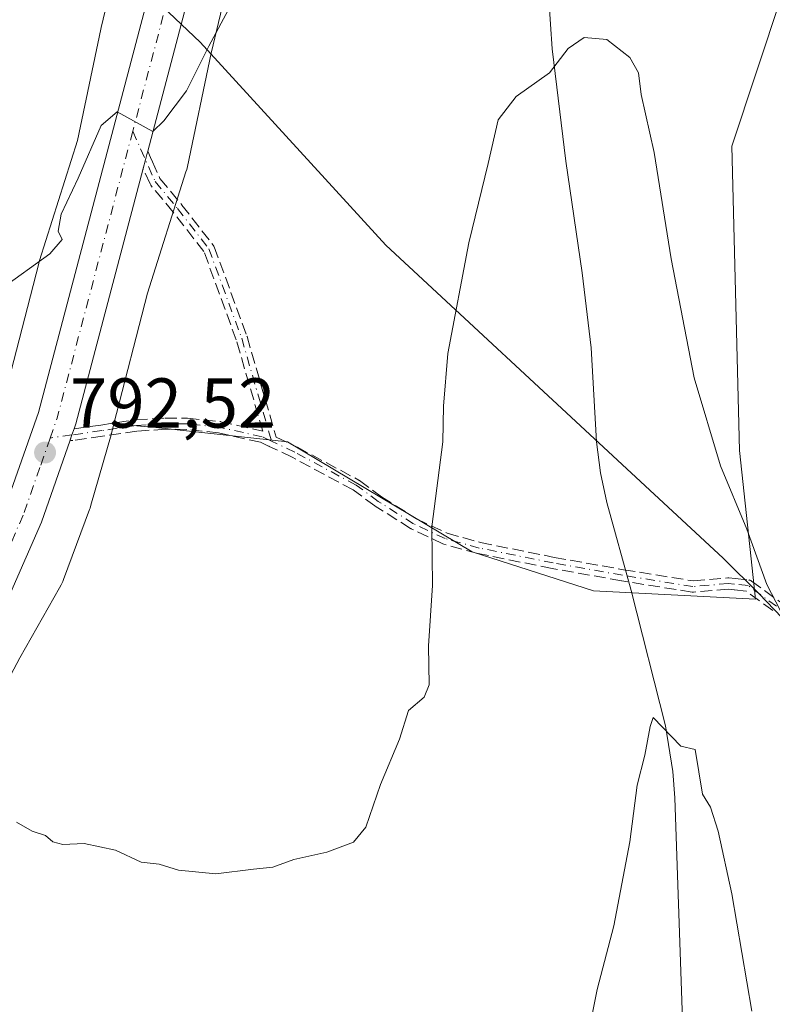
# Model space of a CAD drawing. Units: metres. Extents: x 580106 to 583555, y 4733518 to 4735877.
# Drawn here: x 580880 to 580987, y 4734685 to 4734825 of the extents above; entities that cross this region are included whole.
import ezdxf

# ---------------------------------------------------------------- set-up
doc = ezdxf.new("R2010")
doc.units = ezdxf.units.M
doc.header["$MEASUREMENT"] = 0
doc.linetypes.add('DGN Style 3', pattern=[2.307223458686699, 1.648016756204785, -0.6592067024819142])
doc.linetypes.add('DGN Style 4', pattern=[2.6384748266838614, 1.318413404963828, -0.6592067024819142, 0.001648016756204785, -0.6592067024819142])
for name, color, linetype, lineweight in [('Arbolado forestal CxS', 92, 'Continuous', 0), ('Camino eje', 30, 'DGN Style 4', 13), ('Carretera de calzada única Cxs', 7, 'Continuous', 13), ('Carretera de calzada única eje', 7, 'DGN Style 4', 0), ('Corriente natural lineal', 142, 'Continuous', 13), ('Curva de nivel normal', 30, 'Continuous', 0), ('Entidad de ámbito territorial', 7, 'Continuous', 0), ('Entidad de ámbito territorial CxS', 92, 'Continuous', 0), ('Núcleo urbano CxS', 7, 'Continuous', 0), ('Pastizal CxS', 92, 'Continuous', 0), ('Prado CxS', 92, 'Continuous', 0), ('Punto de cota en terreno', 7, 'Continuous', 0), ('Rótulo de punto de cota en terreno', 7, 'Continuous', 0), ('Senda', 7, 'DGN Style 3', 0)]:
    doc.layers.add(name, color=color, linetype=linetype, lineweight=lineweight)
doc.styles.add('Style-Arial', font='txt')

# ---------------------------------------------------------------- blocks, each defined once
blk = doc.blocks.new('*U5')
at = {"layer": 'Arbolado forestal CxS', "color": 92, "linetype": 'Continuous', "lineweight": 0}
blk.add_polyline3d([(580874.3258999996, 4734724.0239, 791.1823000000004), (580879.8916999997, 4734734.506300001, 791.804999999993), (580885.5469000004, 4734744.424500001, 792.6337000000058), (580885.7723000003, 4734744.8487, 792.6739999999991), (580885.9883000003, 4734745.3257, 792.7163), (580886.0935000004, 4734745.592900001, 792.738599999997), (580889.7966999998, 4734755.526900001, 793.295299999998), (580889.8759000005, 4734755.749500001, 793.3138000000035), (580889.9971000003, 4734756.138499999, 793.3448000000063), (580892.8383, 4734766.157500001, 793.4192000000039), (580892.8690999999, 4734766.269300001, 793.4213000000018), (580892.8869000003, 4734766.337300001, 793.4226000000053), (580893.2407000001, 4734767.7051, 793.459600000002), (580899.1826999999, 4734767.1599, 793.3666999999988), (580917.8913000004, 4734765.147299999, 792.2114000000003), (580944.0969000002, 4734749.554099999, 789.8285999999936), (580961.3026999999, 4734744.0239, 787.811400000006), (580984.3086999999, 4734742.818700001, 789.5328000000009), (580982.0438999999, 4734763.9265, 791.099000000002), (580980.9417000003, 4734807.087300001, 792.860400000005), (580995.0855, 4734849.7751, 796.6511000000029)], dxfattribs=at)
blk = doc.blocks.new('*U15')
at = {"layer": 'Arbolado forestal CxS', "color": 92, "linetype": 'Continuous', "lineweight": 0}
blk.add_polyline3d([(580896.2895000001, 4734844.049100001, 797.3975999999967), (580891.4441000001, 4734823.9331, 796.8669999999984), (580891.3898999998, 4734823.691299999, 796.8561999999947), (580888.1009999998, 4734807.9025, 796.1781999999948), (580882.7143000001, 4734790.863500001, 795.482600000003), (580882.6149000004, 4734790.522700001, 795.4676999999938), (580882.5969000002, 4734790.454700001, 795.4645000000019), (580877.4199000001, 4734770.4329, 794.3873000000021), (580874.6920999996, 4734760.8137, 793.8010000000068), (580871.3273, 4734751.787900001, 793.1532000000007), (580865.9330000002, 4734742.327099999, 792.335500000001), (580865.8164999997, 4734742.115900001, 792.3178999999947), (580860.6747000003, 4734732.431500001, 791.5371000000015), (580851.8651999999, 4734722.835899999, 790.7526999999974), (580840.7944999998, 4734710.8577, 789.4045000000042), (580830.9758000001, 4734702.8509, 788.7299999999959), (580819.6369000003, 4734693.656099999, 787.8304000000062), (580819.4067000002, 4734693.462099999, 787.8059999999969), (580810.9014999997, 4734686.0175, 787.161500000002), (580799.4527000003, 4734676.6029, 786.0166999999929)], dxfattribs=at)
blk = doc.blocks.new('5PATER')
at = {"layer": 'Prado CxS', "linetype": 'Continuous', "lineweight": 0}
h = blk.add_hatch(color=51, dxfattribs=at)
edge = h.paths.add_edge_path()
edge.add_ellipse((0, 0), major_axis=(-0.1095731443231308, -0.1110710700762829), ratio=0.9994222409660322, start_angle=0, end_angle=360)

msp = doc.modelspace()

# ---------------------------------------------------------------- linework, layer by layer
at = {"layer": 'Arbolado forestal CxS', "color": 92, "linetype": 'Continuous', "lineweight": 0}
for points in [[(580893.2407000001, 4734767.7051, 793.459600000002), (580899.1826999999, 4734767.1599, 793.3666999999988), (580917.8913000004, 4734765.147299999, 792.2114000000003), (580944.0969000002, 4734749.554099999, 789.8285999999936), (580961.3026999999, 4734744.0239, 787.811400000006), (580984.3086999999, 4734742.818700001, 789.5328000000009), (580982.0438999999, 4734763.9265, 791.099000000002), (580980.9417000003, 4734807.087300001, 792.860400000005), (580995.0855, 4734849.7751, 796.6511000000029), (581016.3095000006, 4734883.6503, 800.6926999999997), (581051.3114999998, 4734935.449899999, 805.4775999999983), (581077.5614999998, 4734974.4575, 807.8696000000054), (581103.2024999997, 4735010.919700001, 810.563599999994)], [(580896.2895000001, 4734844.049100001, 797.3975999999967), (580891.4441000001, 4734823.9331, 796.8669999999984), (580891.3898999998, 4734823.691299999, 796.8561999999947), (580888.1009999998, 4734807.9025, 796.1781999999948), (580882.7143000001, 4734790.863500001, 795.482600000003), (580882.6149000004, 4734790.522700001, 795.4676999999938), (580882.5969000002, 4734790.454700001, 795.4645000000019), (580877.4199000001, 4734770.4329, 794.3873000000021), (580874.6920999996, 4734760.8137, 793.8010000000068), (580871.3273, 4734751.787900001, 793.1532000000007), (580865.9330000002, 4734742.327099999, 792.335500000001), (580865.8164999997, 4734742.115900001, 792.3178999999947), (580860.6747000003, 4734732.431500001, 791.5371000000015), (580851.8651999999, 4734722.835899999, 790.7526999999974), (580840.7944999998, 4734710.8577, 789.4045000000042), (580830.9758000001, 4734702.8509, 788.7299999999959), (580819.6369000003, 4734693.656099999, 787.8304000000062), (580819.4067000002, 4734693.462099999, 787.8059999999969), (580810.9014999997, 4734686.0175, 787.161500000002), (580799.4527000003, 4734676.6029, 786.0166999999929)], [(580893.2407000001, 4734767.7051, 793.459600000002), (580892.8869000003, 4734766.337300001, 793.4226000000053), (580892.8690999999, 4734766.269300001, 793.4213000000018), (580892.8383, 4734766.157500001, 793.4192000000039), (580889.9971000003, 4734756.138499999, 793.3448000000063), (580889.8759000005, 4734755.749500001, 793.3138000000035), (580889.7966999998, 4734755.526900001, 793.295299999998), (580886.0935000004, 4734745.592900001, 792.738599999997), (580885.9883000003, 4734745.3257, 792.7163), (580885.7723000003, 4734744.8487, 792.6739999999991), (580885.5469000004, 4734744.424500001, 792.6337000000058), (580879.8916999997, 4734734.506300001, 791.804999999993), (580874.3258999996, 4734724.0239, 791.1823000000004)]]:
    msp.add_polyline3d(points, dxfattribs=at)
at = {"layer": 'Camino eje', "color": 30, "linetype": 'DGN Style 4', "lineweight": 13}
for points in [[(580895.9206999998, 4734809.219900001, 795.9317000000011), (580899.1042999999, 4734802.076900001, 795.7981000000001), (580902.2792999997, 4734798.2667, 796.8298999999971), (580906.7242999999, 4734792.551700001, 795.1505000000034), (580911.3810999999, 4734779.851700001, 793.954700000002), (580915.6085000001, 4734765.234099999, 793.1089000000065)], [(580915.6085000001, 4734765.234099999, 793.1089000000065), (580914.3000999996, 4734765.850099999, 793.1303000000045), (580908.2150999998, 4734767.225099999, 793.6637999999948), (580903.6300999997, 4734767.720100001, 793.8920000000071), (580900.5401, 4734767.7301, 793.9921999999933), (580896.4200999998, 4734767.470100001, 793.8467999999993), (580891.5301000001, 4734766.7401, 793.7602000000044), (580887.2933, 4734766.128900001, 793.4532000000036), (580884.2043000003, 4734765.686100001, 793.6499999999943)], [(580987.2701000003, 4734741.8101, 796.9625999999989), (580983.2500999998, 4734744.7501, 793.8821000000025), (580981.3300999999, 4734744.950099999, 792.3077999999952), (580980.4301000005, 4734745.040100001, 791.6296000000002), (580975.4200999998, 4734744.610099999, 789.4637999999978), (580965.4401000004, 4734746.210100001, 788.2532000000066), (580955.5900999998, 4734747.970100001, 790.6518999999971), (580945.0800999999, 4734750.0801, 790.671199999997), (580940.2701000003, 4734751.4101, 790.9388000000035), (580935.7801000001, 4734753.530099999, 791.7897999999988), (580930.7701000003, 4734756.700099999, 793.2079999999987), (580927.6300999997, 4734759.0001, 793.8813999999985), (580918.9101, 4734763.6801, 793.0335000000051), (580915.6085000001, 4734765.234099999, 793.1089000000065)]]:
    msp.add_polyline3d(points, dxfattribs=at)
at = {"layer": 'Carretera de calzada única Cxs', "color": 7, "linetype": 'Continuous', "lineweight": 13, "extrusion": (0.9669571326774589, -0.2549387703722727, 0.0003562657164608507), "elevation": -645381.9262012267, "flags": 128}
msp.add_lwpolyline([(4726448.560813105, 1025.655519426345), (4726448.083368412, 1025.516919391228), (4726447.283953977, 1025.30451940406), (4726446.006875963, 1025.081819389928)], dxfattribs=at)
at = {"layer": 'Carretera de calzada única Cxs', "color": 7, "linetype": 'Continuous', "lineweight": 13, "extrusion": (0.7509214950062052, -0.2298398988451205, 0.6191046189752671), "elevation": -651546.2302657851, "flags": 128}
msp.add_lwpolyline([(4697490.678599782, 514664.5234442785), (4697453.243648139, 514662.1473080801), (4697452.470712063, 514662.199134845)], dxfattribs=at)
at = {"layer": 'Carretera de calzada única Cxs', "color": 7, "linetype": 'Continuous', "lineweight": 13, "extrusion": (0.9401252716725026, -0.310667412637986, 0.1401792862284671), "elevation": -924719.4925833372, "flags": 128}
msp.add_lwpolyline([(4677926.139916947, 131720.436944525), (4677925.237318994, 131720.5623830882), (4677924.437864672, 131720.6597444206)], dxfattribs=at)
at = {"layer": 'Carretera de calzada única Cxs', "color": 7, "linetype": 'Continuous', "lineweight": 13}
for points in [[(580813.4200999998, 4734682.4301, 787.3475999999937), (580843.0500999996, 4734707.340100001, 789.1358000000037), (580855.3901000004, 4734719.540100001, 790.6380999999965), (580863.1401000004, 4734728.630100001, 791.2633999999962), (580869.1401000004, 4734737.670100001, 791.9217000000062), (580873.6401000004, 4734746.210100001, 792.4637999999978), (580877.7801000001, 4734755.7501, 793.0687999999938), (580882.5301000001, 4734769.3301, 794.9888999999966), (580903.1700999998, 4734847.540100001, 799.2538000000059), (580916.2600999996, 4734899.360099999, 801.7065000000002), (580935.0301000001, 4734972.360099999, 806.9701999999961), (580944.6001000004, 4735007.4801, 808.6442999999999), (580950.2801000001, 4735028.8301, 810.6735000000045), (580954.8901000004, 4735048.1501, 811.2669000000024), (580956.5301000001, 4735057.0101, 812.4523999999948), (580958.8201000001, 4735073.710100001, 811.451199999996), (580959.0800999999, 4735086.960100001, 813.0960000000051), (580957.1700999998, 4735129.3101, 813.8328000000038), (580956.8446000004, 4735135.875, 814.0638999999939)], [(580813.4200999998, 4734682.4301, 787.3475999999937), (580843.0500999996, 4734707.340100001, 789.1358000000037), (580855.3901000004, 4734719.540100001, 790.6380999999965), (580863.1401000004, 4734728.630100001, 791.2633999999962), (580869.1401000004, 4734737.670100001, 791.9217000000062), (580873.6401000004, 4734746.210100001, 792.4637999999978), (580877.7801000001, 4734755.7501, 793.0687999999938), (580882.5301000001, 4734769.3301, 794.9888999999966), (580903.1700999998, 4734847.540100001, 799.2538000000059), (580916.2600999996, 4734899.360099999, 801.7065000000002), (580935.0301000001, 4734972.360099999, 806.9701999999961), (580944.6001000004, 4735007.4801, 808.6442999999999), (580950.2801000001, 4735028.8301, 810.6735000000045), (580954.8901000004, 4735048.1501, 811.2669000000024), (580956.5301000001, 4735057.0101, 812.4523999999948), (580958.8201000001, 4735073.710100001, 811.451199999996), (580959.0800999999, 4735086.960100001, 813.0960000000051), (580957.1700999998, 4735129.3101, 813.8328000000038)], [(580962.7100999998, 4735129.5801, 813.8978000000062), (580964.6401000004, 4735087.020099999, 812.4845999999961), (580964.3501000004, 4735073.270099999, 811.6634999999952), (580962.0100999996, 4735056.1501, 811.4018000000069), (580960.3201000001, 4735047.0001, 810.9281000000047), (580955.6700999998, 4735027.470100001, 810.6540999999997), (580949.9600999998, 4735006.020099999, 809.8784000000014), (580940.3901000004, 4734970.940099999, 806.389599999995), (580921.6201, 4734898.0001, 801.0276000000014), (580908.5301000001, 4734846.1601, 798.3505000000005), (580898.0505999997, 4734806.405999999, 795.7280000000028)], [(580940.3901000004, 4734970.940099999, 806.389599999995), (580921.6201, 4734898.0001, 801.0276000000014), (580908.5301000001, 4734846.1601, 798.3505000000005), (580898.0505999997, 4734806.405999999, 795.7280000000028), (580897.9289999995, 4734805.944300001, 795.5893999999971), (580897.7252000002, 4734805.1713, 795.3769999999931), (580897.3997, 4734803.9364, 795.1542999999947), (580887.8501000004, 4734767.710100001, 793.2883000000003), (580887.5932, 4734766.9804, 793.328999999998), (580887.2933, 4734766.128900001, 793.4532000000036), (580887.0295000002, 4734765.374100001, 793.5495999999986), (580882.9600999998, 4734753.7301, 794.0004000000046), (580878.6401000004, 4734743.8101, 793.5813000000054), (580873.9101, 4734734.8301, 792.1402999999991), (580867.5701000001, 4734725.270099999, 791.1873999999953), (580859.7301000003, 4734714.9001, 790.8098000000027), (580842.1001000004, 4734698.5101, 788.8093999999984), (580819.0886000004, 4734679.893200001, 786.9633999999934)], [(580887.0295000002, 4734765.374100001, 793.5495999999986), (580882.9600999998, 4734753.7301, 794.0004000000046), (580878.6401000004, 4734743.8101, 793.5813000000054), (580873.9101, 4734734.8301, 792.1402999999991), (580867.5701000001, 4734725.270099999, 791.1873999999953), (580859.7301000003, 4734714.9001, 790.8098000000027), (580842.1001000004, 4734698.5101, 788.8093999999984), (580819.0886000004, 4734679.893200001, 786.9633999999934)]]:
    msp.add_polyline3d(points, dxfattribs=at)
at = {"layer": 'Carretera de calzada única eje', "color": 7, "linetype": 'DGN Style 4', "lineweight": 0, "extrusion": (-0.4669072120158016, 0.079499611947224, 0.8807255344702299), "elevation": 105891.9981926837, "flags": 128}
msp.add_lwpolyline([(-4765137.088085996, -195229.2742118753), (-4765095.154712574, -195233.5265032561), (-4765092.205310006, -195234.0917159684)], dxfattribs=at)
at = {"layer": 'Carretera de calzada única eje', "color": 7, "linetype": 'DGN Style 4', "lineweight": 0}
for points in [[(580959.2026000004, 4735144.192, 813.545299999998), (580959.9401000004, 4735129.4301, 813.6055999999954), (580960.8901000004, 4735108.2601, 813.2468999999984), (580961.8501000004, 4735086.9901, 811.4725000000036), (580961.7301000003, 4735080.360099999, 811.1670000000014), (580961.5701000001, 4735073.4901, 810.700800000006), (580960.4101, 4735064.9301, 811.0271999999969), (580959.2600999996, 4735056.5801, 811.3009000000021), (580958.4600999998, 4735052.1501, 810.5288), (580957.6001000004, 4735047.5701, 809.0835999999982), (580955.2801000001, 4735037.8101, 809.429999999993), (580952.9801000003, 4735028.1501, 808.5552000000025), (580950.1201, 4735017.4301, 808.1775000000052), (580947.2801000001, 4735006.7501, 807.4489000000032), (580942.4801000003, 4734989.210100001, 805.6928999999947), (580937.7100999998, 4734971.6601, 804.803), (580928.3201000001, 4734935.1601, 803.0114000000032), (580918.9401000004, 4734898.6801, 800.5504999999977), (580912.3901000004, 4734872.7601, 798.6573999999965), (580905.8501000004, 4734846.840100001, 798.2468999999984), (580895.9206999998, 4734809.219900001, 795.9317000000011)], [(580884.2043000003, 4734765.686100001, 793.6499999999943), (580882.7500999998, 4734761.520099999, 793.0175000000019), (580880.3701, 4734754.7401, 793.1836999999941), (580878.3000999996, 4734749.970100001, 792.6146000000008), (580876.1401000004, 4734745.0101, 792.4446000000025), (580873.8901000004, 4734740.7401, 792.0619000000006), (580871.5100999996, 4734736.2501, 791.5859999999958), (580868.5100999996, 4734731.7301, 791.2342999999966), (580865.3501000004, 4734726.940099999, 790.9633000000031), (580861.4801000003, 4734722.4101, 790.6008000000003), (580857.5701000001, 4734717.220100001, 790.0896000000066), (580851.3901000004, 4734711.110099999, 789.6622999999963), (580842.5701000001, 4734702.920100001, 788.8649000000005), (580837.4398999996, 4734698.6073, 788.4961999999941)]]:
    msp.add_polyline3d(points, dxfattribs=at)
at = {"layer": 'Corriente natural lineal', "color": 142, "linetype": 'Continuous', "lineweight": 13}
msp.add_polyline3d([(580995.3000999996, 4734948.5601, 796.9018000000069), (580986.7600999996, 4734925.600099999, 795.0429000000004), (580962.9301000005, 4734865.2601, 792.2226999999984), (580959.9801000003, 4734857.360099999, 791.9511000000057), (580957.3501000004, 4734849.2601, 791.7023999999948), (580955.9700999996, 4734843.340100001, 791.5893999999971), (580955.1901000004, 4734837.350099999, 791.3518999999943), (580954.9600999998, 4734833.340100001, 791.1967000000004), (580954.9700999996, 4734827.9901, 791.0255000000034), (580955.4301000005, 4734820.9001, 790.6469999999972), (580957.4001000002, 4734805.0001, 789.8291999999929), (580959.6801000005, 4734789.110099999, 788.912599999996), (580960.9600999998, 4734778.5001, 788.2796999999993), (580961.7500999998, 4734765.1501, 787.6331000000064), (580962.3000999996, 4734760.7301, 787.3990999999951), (580963.2100999998, 4734756.520099999, 787.2358999999997), (580966.6601, 4734744.040100001, 787.7289000000019), (580971.5000999998, 4734724.840100001, 785.7869000000064), (580972.5601000004, 4734718.370100001, 785.107999999993), (580972.8501000004, 4734714.640100001, 784.866200000004), (580974.9101, 4734654.350099999, 781.7629000000015)], dxfattribs=at)
at = {"layer": 'Curva de nivel normal', "color": 30, "linetype": 'Continuous', "lineweight": 0, "flags": 128}
for points, elevation in [([(580909.8600000005, 4734827.100099999), (580906.7199999997, 4734821.280099999), (580903.54, 4734814.970100001), (580900.3300000001, 4734810.6801), (580898.79, 4734809.200099999), (580893.7199999997, 4734811.960100001), (580891.4400000004, 4734810.020099999), (580888.1900000004, 4734802.5701), (580885.7599999999, 4734797.460100001), (580885.3600000005, 4734795.0601), (580885.8899999997, 4734793.840100001), (580884.1600000003, 4734791.8101), (580877.2000000002, 4734786.800100001)], 795), ([(580879.4400000004, 4734711.1801), (580881.6600000003, 4734709.880100001), (580883.5599999996, 4734709.290100001), (580884.5899999999, 4734708.370100001), (580886.0199999996, 4734707.9901), (580889.0300000003, 4734708.140100001), (580893.4900000002, 4734707.200099999), (580897.1399999997, 4734705.5101), (580899.6600000003, 4734705.190099999), (580902.4000000004, 4734704.370100001), (580907.7300000004, 4734703.8201), (580913.0599999996, 4734704.520099999), (580915.8200000003, 4734704.780099999), (580918.7699999996, 4734705.880100001), (580923.4800000004, 4734706.9101), (580927.2400000002, 4734708.340100001), (580928.9900000002, 4734710.470100001), (580931.0999999996, 4734716.530099999), (580933.79, 4734722.960100001), (580935.04, 4734727.040100001), (580937.2599999999, 4734728.920100001), (580937.9800000004, 4734730.670100001), (580937.8799999999, 4734736.1801), (580938.4699999997, 4734744.770099999), (580938.3700000001, 4734753.100099999), (580939.9199999999, 4734765.130100001), (580940.0199999996, 4734770.220100001), (580940.6399999997, 4734777.700099999), (580943.6100000005, 4734793.380100001), (580946.3600000005, 4734804.670100001), (580947.7599999999, 4734810.860099999), (580950.3499999996, 4734814.170100001), (580955.0499999998, 4734817.530099999), (580957.7199999997, 4734820.9801), (580959.9600000001, 4734822.530099999), (580963.2100000001, 4734822.2601), (580966.4699999997, 4734819.700099999), (580967.6900000004, 4734817.530099999), (580968.0499999998, 4734814.4301), (580969.9199999999, 4734806.2301), (580972.3200000003, 4734791.100099999), (580975.5800000001, 4734774.220100001), (580979.3300000001, 4734761.720100001), (580983.0499999998, 4734752.770099999), (580985.9000000004, 4734744.890100001), (580987.8200000003, 4734741.1601)], 790), ([(580960.3300000001, 4734679.8101), (580961.8300000001, 4734687.440099999), (580964.1900000004, 4734696.440099999), (580966.4500000002, 4734708.390100001), (580967.5199999996, 4734716.4001), (580968.5999999996, 4734720.700099999), (580969.3600000005, 4734724.7301), (580969.75, 4734726.030099999), (580973.6900000004, 4734721.940099999), (580975.75, 4734721.470100001), (580976.7699999996, 4734715.1601), (580977.9000000004, 4734713.290100001), (580979, 4734709.890100001), (580980.9199999999, 4734701.0101), (580983.7599999999, 4734684.3301)], 785)]:
    msp.add_lwpolyline(points, dxfattribs=dict(at, elevation=elevation))
at = {"layer": 'Entidad de ámbito territorial', "color": 7, "linetype": 'Continuous', "lineweight": 0, "flags": 128}
msp.add_lwpolyline([(580862.1650000009, 4735110.502000002), (580867.2570000001, 4735085.347000001), (580873.2910000002, 4735055.260000002), (580879.2260000008, 4735022.379000002), (580882.4070000004, 4734997.694000003), (580884.5770000005, 4734972.482999999), (580887.3860000013, 4734946.904), (580887.0470000004, 4734930.781000001), (580885.9900000017, 4734910.330999999), (580883.9320000008, 4734888.466000001), (580883.2470000007, 4734868.785000001), (580878.886000001, 4734848.398999999), (580896.6120000009, 4734830.334000001), (580905.4690000004, 4734821.873000002), (580931.8210000007, 4734793.058000002), (580965.3930000007, 4734761.917), (580979.6840000012, 4734748.660999998), (580984.8210000013, 4734743.556000002), (580990.1960000009, 4734737.925000003), (580997.6700000004, 4734730.092999998), (581015.8900000015, 4734713.307000002), (581039.8710000016, 4734692.442), (581055.7960000011, 4734676.499999999)], dxfattribs=at)
at = {"layer": 'Entidad de ámbito territorial CxS', "color": 92, "linetype": 'Continuous', "lineweight": 0, "flags": 128}
msp.add_lwpolyline([(581055.7960000006, 4734676.5), (581039.871000001, 4734692.442), (581015.8899999987, 4734713.307000001), (580997.6699999998, 4734730.092999999), (580990.1960000002, 4734737.925000002), (580984.8210000007, 4734743.556000001), (580979.6840000006, 4734748.660999999), (580965.393, 4734761.916999999), (580931.8210000001, 4734793.058000001), (580905.4689999998, 4734821.873000001), (580896.6120000003, 4734830.334), (580878.8860000004, 4734848.399), (580883.2470000001, 4734868.785), (580883.9320000003, 4734888.466), (580885.9900000012, 4734910.331), (580887.0469999999, 4734930.781000001), (580887.3860000009, 4734946.903999999), (580884.5769999999, 4734972.482999999), (580882.4069999997, 4734997.694000001), (580879.2260000001, 4735022.379000001), (580873.2909999996, 4735055.260000001), (580867.2569999995, 4735085.347), (580862.1650000003, 4735110.502000002)], dxfattribs=at)
at = {"layer": 'Núcleo urbano CxS', "color": 7, "linetype": 'Continuous', "lineweight": 0}
for points in [[(580940.7244999995, 4734951.4669, 802.9796999999963), (580933.5762999998, 4734923.3179, 801.1156000000047), (580927.4441000001, 4734895.505700001, 798.1113999999943), (580927.3591, 4734895.1577, 798.0890999999974), (580927.3041000003, 4734894.962099999, 798.078999999998), (580921.2873000001, 4734874.5909, 797.7259999999952), (580917.2390999999, 4734858.944700001, 797.047000000006), (580917.2215, 4734858.877900001, 797.0406999999979), (580917.1794999996, 4734858.726700001, 797.0267000000022), (580911.8022999996, 4734840.126900001, 796.5001000000047), (580907.0280999999, 4734820.3069, 795.5473999999958), (580903.6821, 4734804.2443, 794.9030999999959), (580903.5777000003, 4734803.8051, 794.8926999999967), (580903.4782999996, 4734803.464299999, 794.8864999999934), (580898.0340999998, 4734786.2433, 794.3546000000061), (580893.2407000001, 4734767.7051, 793.459600000002)], [(580799.4527000003, 4734676.6029, 786.0166999999929), (580810.9014999997, 4734686.0175, 787.161500000002), (580819.4067000002, 4734693.462099999, 787.8059999999969), (580819.6369000003, 4734693.656099999, 787.8304000000062), (580830.9758000001, 4734702.8509, 788.7299999999959), (580840.7944999998, 4734710.8577, 789.4045000000042), (580851.8651999999, 4734722.835899999, 790.7526999999974), (580860.6747000003, 4734732.431500001, 791.5371000000015), (580865.8164999997, 4734742.115900001, 792.3178999999947), (580865.9330000002, 4734742.327099999, 792.335500000001), (580871.3273, 4734751.787900001, 793.1532000000007), (580874.6920999996, 4734760.8137, 793.8010000000068), (580877.4199000001, 4734770.4329, 794.3873000000021), (580882.5969000002, 4734790.454700001, 795.4645000000019), (580882.6149000004, 4734790.522700001, 795.4676999999938), (580882.7143000001, 4734790.863500001, 795.482600000003), (580888.1009999998, 4734807.9025, 796.1781999999948), (580891.3898999998, 4734823.691299999, 796.8561999999947), (580891.4441000001, 4734823.9331, 796.8669999999984), (580896.2895000001, 4734844.049100001, 797.3975999999967)], [(580896.2895000001, 4734844.049100001, 797.3975999999967), (580891.4441000001, 4734823.9331, 796.8669999999984), (580891.3898999998, 4734823.691299999, 796.8561999999947), (580888.1009999998, 4734807.9025, 796.1781999999948), (580882.7143000001, 4734790.863500001, 795.482600000003), (580882.6149000004, 4734790.522700001, 795.4676999999938), (580882.5969000002, 4734790.454700001, 795.4645000000019), (580877.4199000001, 4734770.4329, 794.3873000000021), (580874.6920999996, 4734760.8137, 793.8010000000068), (580871.3273, 4734751.787900001, 793.1532000000007), (580865.9330000002, 4734742.327099999, 792.335500000001), (580865.8164999997, 4734742.115900001, 792.3178999999947), (580860.6747000003, 4734732.431500001, 791.5371000000015), (580851.8651999999, 4734722.835899999, 790.7526999999974), (580840.7944999998, 4734710.8577, 789.4045000000042), (580830.9758000001, 4734702.8509, 788.7299999999959), (580819.6369000003, 4734693.656099999, 787.8304000000062), (580819.4067000002, 4734693.462099999, 787.8059999999969), (580810.9014999997, 4734686.0175, 787.161500000002), (580799.4527000003, 4734676.6029, 786.0166999999929)], [(580911.8022999996, 4734840.126900001, 796.5001000000047), (580907.0280999999, 4734820.3069, 795.5473999999958), (580903.6821, 4734804.2443, 794.9030999999959), (580903.5777000003, 4734803.8051, 794.8926999999967), (580903.4782999996, 4734803.464299999, 794.8864999999934), (580898.0340999998, 4734786.2433, 794.3546000000061), (580893.2407000001, 4734767.7051, 793.459600000002), (580892.8869000003, 4734766.337300001, 793.4226000000053), (580892.8690999999, 4734766.269300001, 793.4213000000018), (580892.8383, 4734766.157500001, 793.4192000000039), (580889.9971000003, 4734756.138499999, 793.3448000000063), (580889.8759000005, 4734755.749500001, 793.3138000000035), (580889.7966999998, 4734755.526900001, 793.295299999998), (580886.0935000004, 4734745.592900001, 792.738599999997), (580885.9883000003, 4734745.3257, 792.7163), (580885.7723000003, 4734744.8487, 792.6739999999991), (580885.5469000004, 4734744.424500001, 792.6337000000058), (580879.8916999997, 4734734.506300001, 791.804999999993), (580874.3258999996, 4734724.0239, 791.1823000000004)], [(580893.2407000001, 4734767.7051, 793.459600000002), (580892.8869000003, 4734766.337300001, 793.4226000000053), (580892.8690999999, 4734766.269300001, 793.4213000000018), (580892.8383, 4734766.157500001, 793.4192000000039), (580889.9971000003, 4734756.138499999, 793.3448000000063), (580889.8759000005, 4734755.749500001, 793.3138000000035), (580889.7966999998, 4734755.526900001, 793.295299999998), (580886.0935000004, 4734745.592900001, 792.738599999997), (580885.9883000003, 4734745.3257, 792.7163), (580885.7723000003, 4734744.8487, 792.6739999999991), (580885.5469000004, 4734744.424500001, 792.6337000000058), (580879.8916999997, 4734734.506300001, 791.804999999993), (580874.3258999996, 4734724.0239, 791.1823000000004)]]:
    msp.add_polyline3d(points, dxfattribs=at)
at = {"layer": 'Pastizal CxS', "color": 92, "linetype": 'Continuous', "lineweight": 0}
for points in [[(580893.2407000001, 4734767.7051, 793.459600000002), (580899.1826999999, 4734767.1599, 793.3666999999988), (580917.8913000004, 4734765.147299999, 792.2114000000003), (580944.0969000002, 4734749.554099999, 789.8285999999936), (580961.3026999999, 4734744.0239, 787.811400000006), (580984.3086999999, 4734742.818700001, 789.5328000000009), (580982.0438999999, 4734763.9265, 791.099000000002), (580980.9417000003, 4734807.087300001, 792.860400000005), (580995.0855, 4734849.7751, 796.6511000000029), (581016.3095000006, 4734883.6503, 800.6926999999997), (581051.3114999998, 4734935.449899999, 805.4775999999983), (581077.5614999998, 4734974.4575, 807.8696000000054), (581103.2024999997, 4735010.919700001, 810.563599999994)], [(580995.0855, 4734849.7751, 796.6511000000029), (580980.9417000003, 4734807.087300001, 792.860400000005), (580982.0438999999, 4734763.9265, 791.099000000002), (580984.3086999999, 4734742.818700001, 789.5328000000009), (580961.3026999999, 4734744.0239, 787.811400000006), (580944.0969000002, 4734749.554099999, 789.8285999999936), (580917.8913000004, 4734765.147299999, 792.2114000000003), (580899.1826999999, 4734767.1599, 793.3666999999988), (580893.2407000001, 4734767.7051, 793.459600000002), (580898.0340999998, 4734786.2433, 794.3546000000061), (580903.4782999996, 4734803.464299999, 794.8864999999934), (580903.5777000003, 4734803.8051, 794.8926999999967), (580903.6821, 4734804.2443, 794.9030999999959), (580907.0280999999, 4734820.3069, 795.5473999999958), (580911.8022999996, 4734840.126900001, 796.5001000000047), (580917.1794999996, 4734858.726700001, 797.0267000000022), (580917.2215, 4734858.877900001, 797.0406999999979), (580917.2390999999, 4734858.944700001, 797.047000000006), (580921.2873000001, 4734874.5909, 797.7259999999952), (580927.3041000003, 4734894.962099999, 798.078999999998), (580927.3591, 4734895.1577, 798.0890999999974), (580927.4441000001, 4734895.505700001, 798.1113999999943), (580933.5762999998, 4734923.3179, 801.1156000000047), (580940.7244999995, 4734951.4669, 802.9796999999963)], [(580940.7244999995, 4734951.4669, 802.9796999999963), (580933.5762999998, 4734923.3179, 801.1156000000047), (580927.4441000001, 4734895.505700001, 798.1113999999943), (580927.3591, 4734895.1577, 798.0890999999974), (580927.3041000003, 4734894.962099999, 798.078999999998), (580921.2873000001, 4734874.5909, 797.7259999999952), (580917.2390999999, 4734858.944700001, 797.047000000006), (580917.2215, 4734858.877900001, 797.0406999999979), (580917.1794999996, 4734858.726700001, 797.0267000000022), (580911.8022999996, 4734840.126900001, 796.5001000000047), (580907.0280999999, 4734820.3069, 795.5473999999958), (580903.6821, 4734804.2443, 794.9030999999959), (580903.5777000003, 4734803.8051, 794.8926999999967), (580903.4782999996, 4734803.464299999, 794.8864999999934), (580898.0340999998, 4734786.2433, 794.3546000000061), (580893.2407000001, 4734767.7051, 793.459600000002)]]:
    msp.add_polyline3d(points, dxfattribs=at)
at = {"layer": 'Senda', "color": 7, "linetype": 'DGN Style 3', "lineweight": 0, "extrusion": (0.9669571326774589, -0.2549387703722727, 0.0003562657164608507), "elevation": -645381.9262012267, "flags": 128}
msp.add_lwpolyline([(4726448.560813105, 1025.655519426345), (4726448.083368412, 1025.516919391228), (4726447.283953977, 1025.30451940406), (4726446.006875963, 1025.081819389928)], dxfattribs=at)
at = {"layer": 'Senda', "color": 7, "linetype": 'DGN Style 3', "lineweight": 0, "extrusion": (0.9401252716725026, -0.310667412637986, 0.1401792862284671), "elevation": -924719.4925833372, "flags": 128}
msp.add_lwpolyline([(4677926.139916947, 131720.436944525), (4677925.237318994, 131720.5623830882), (4677924.437864672, 131720.6597444206)], dxfattribs=at)
at = {"layer": 'Senda', "color": 7, "linetype": 'DGN Style 3', "lineweight": 0}
for points in [[(580986.7379999999, 4734741.208100001, 796.3068000000059), (580982.9523, 4734743.9768, 793.0869999999995), (580981.2489, 4734744.154200001, 791.8828000000068), (580980.4244999997, 4734744.236600001, 791.3632999999973), (580975.4885, 4734743.812999999, 789.4860999999946), (580975.3908000002, 4734743.8106, 789.4882999999973), (580975.2934999998, 4734743.8201, 789.4902000000002), (580965.3135000002, 4734745.420100001, 788.3273999999948), (580965.2993999999, 4734745.422499999, 788.326199999996), (580955.4494000003, 4734747.182499999, 790.7556000000042), (580955.4326999999, 4734747.185699999, 790.7614000000032), (580944.9227, 4734749.295700001, 790.991399999999), (580944.9020999996, 4734749.300100001, 790.994000000006), (580944.8668999998, 4734749.309, 790.9979000000022), (580940.0569000002, 4734750.639000001, 791.3772000000026), (580939.9286000002, 4734750.686600001, 791.3790000000009), (580935.4386, 4734752.806600001, 792.0065000000033), (580935.3800999997, 4734752.837200001, 792.0371000000015), (580935.3524000002, 4734752.854, 792.0513000000064), (580930.3424000005, 4734756.024, 793.607999999993), (580930.3031000001, 4734756.0505, 793.6146000000008), (580930.2973999997, 4734756.0547, 793.6153999999952), (580927.2024999997, 4734758.321599999, 793.9447999999975), (580918.5504000001, 4734762.9652, 792.902900000001), (580915.2795000002, 4734764.504799999, 793.2606999999989), (580915.2679000003, 4734764.510399999, 793.2620000000024), (580915.2078999998, 4734764.539999999, 793.2681000000011), (580914.0384999998, 4734765.089000001, 793.3393999999971), (580908.0835999995, 4734766.434599999, 794.1178999999976), (580903.5857999995, 4734766.9202, 794.2361999999994), (580900.5641000001, 4734766.930000001, 794.272299999997), (580896.5044999998, 4734766.673800001, 794.278999999995), (580891.6463000001, 4734765.9485, 794.0305999999982), (580887.4075999996, 4734765.337099999, 793.5458999999975), (580887.3531, 4734765.3311, 793.5476999999955), (580887.2734000003, 4734765.329100001, 793.5494999999937), (580887.1939000003, 4734765.335100001, 793.5503000000026), (580887.1152999997, 4734765.348900001, 793.5503000000026), (580887.0384999998, 4734765.3705, 793.5497000000032), (580887.0295000002, 4734765.374100001, 793.5495999999986), (580887.2933, 4734766.128900001, 793.4532000000036), (580887.5932, 4734766.9804, 793.328999999998), (580891.414, 4734767.5316, 793.5176999999967), (580896.3020000001, 4734768.261299999, 794.2571000000025), (580896.3207, 4734768.263800001, 794.260500000004), (580896.3696999997, 4734768.2685, 794.2684000000008), (580900.4896999998, 4734768.5285, 794.2538999999962), (580900.5202000003, 4734768.529800001, 794.2513000000035), (580900.5427000001, 4734768.530099999, 794.249100000001), (580903.6327000001, 4734768.520099999, 793.9755000000005), (580903.6898999996, 4734768.5178, 793.9713999999949), (580903.716, 4734768.5154, 793.9694000000018), (580908.301, 4734768.020400001, 793.5247999999993), (580908.3540000003, 4734768.012900001, 793.513699999996), (580908.3914999999, 4734768.0054, 793.505799999999), (580914.3646, 4734766.6557, 792.9455000000017), (580910.6204000004, 4734779.602499999, 794.2013000000007), (580906.0162000004, 4734792.159, 795.504700000005), (580901.6561000004, 4734797.764900001, 796.724000000002), (580898.4896999998, 4734801.5647, 795.6448999999994), (580898.4253000002, 4734801.653899999, 795.6039000000019), (580898.3735999997, 4734801.7512, 795.5654000000069), (580897.3997, 4734803.9364, 795.1542999999947), (580897.7252000002, 4734805.1713, 795.3769999999931), (580897.9289999995, 4734805.944300001, 795.5893999999971), (580898.0505999997, 4734806.405999999, 795.7280000000028), (580898.4557999996, 4734805.496900001, 795.8940000000002), (580898.7265, 4734804.889699999, 795.9729999999981), (580899.7899000002, 4734802.503799999, 796.0347999999941), (580902.8938999996, 4734798.7788, 796.8407000000007), (580902.9107999997, 4734798.7578, 796.8359999999958), (580907.3558, 4734793.0428, 794.8957999999984), (580907.4239999996, 4734792.9396, 794.8353000000062), (580907.4753999999, 4734792.827099999, 794.780899999998), (580912.1321999999, 4734780.1271, 793.7204000000056), (580912.1456000004, 4734780.0875, 793.7252000000008), (580912.1496000001, 4734780.073899999, 793.7269999999991), (580916.2764999997, 4734765.8038, 792.9835000000021), (580919.2507999997, 4734764.403899999, 793.2084000000032), (580919.2751000002, 4734764.392000001, 793.2112000000053), (580919.2884000001, 4734764.385, 793.2124999999943), (580928.0083999997, 4734759.705, 793.6774000000005), (580928.0641999999, 4734759.6721, 793.6637000000047), (580928.1029000003, 4734759.645400001, 793.6545000000042), (580931.2209000001, 4734757.361500001, 792.8224999999949), (580936.1662999997, 4734754.2324, 791.5901000000014), (580940.5495999996, 4734752.162799999, 790.5062000000034), (580945.2657000005, 4734750.8588, 790.3573999999935), (580955.7391999997, 4734748.756100001, 790.6962999999961), (580965.5738000004, 4734746.9988, 788.1793000000035), (580975.4496999999, 4734745.4155, 789.4369000000006), (580980.3617000004, 4734745.837099999, 791.8267999999953), (580980.4358000001, 4734745.84, 791.896200000003), (580980.5097000003, 4734745.836100001, 791.9631999999983), (580981.4113999996, 4734745.7459, 792.7529999999971), (580983.3329999996, 4734745.545800001, 794.4517999999953), (580983.3890000005, 4734745.537900001, 794.5034000000014), (580983.4667999997, 4734745.520199999, 794.571100000001), (580983.5423999997, 4734745.4948, 794.6321000000025), (580983.6151000002, 4734745.461999999, 794.6858999999968), (580983.6842, 4734745.4221, 794.7321999999986), (580983.7224000003, 4734745.3958, 794.7553999999947), (580987.7424, 4734742.455800001, 797.4918000000035)], [(580898.0505999997, 4734806.405999999, 795.7280000000028), (580898.4557999996, 4734805.496900001, 795.8940000000002), (580898.7265, 4734804.889699999, 795.9729999999981), (580899.7899000002, 4734802.503799999, 796.0347999999941), (580902.8938999996, 4734798.7788, 796.8407000000007), (580902.9107999997, 4734798.7578, 796.8359999999958), (580907.3558, 4734793.0428, 794.8957999999984), (580907.4239999996, 4734792.9396, 794.8353000000062), (580907.4753999999, 4734792.827099999, 794.780899999998), (580912.1321999999, 4734780.1271, 793.7204000000056), (580912.1456000004, 4734780.0875, 793.7252000000008), (580912.1496000001, 4734780.073899999, 793.7269999999991), (580916.2764999997, 4734765.8038, 792.9835000000021), (580919.2507999997, 4734764.403899999, 793.2084000000032), (580919.2751000002, 4734764.392000001, 793.2112000000053), (580919.2884000001, 4734764.385, 793.2124999999943), (580928.0083999997, 4734759.705, 793.6774000000005), (580928.0641999999, 4734759.6721, 793.6637000000047), (580928.1029000003, 4734759.645400001, 793.6545000000042), (580931.2209000001, 4734757.361500001, 792.8224999999949), (580936.1662999997, 4734754.2324, 791.5901000000014), (580940.5495999996, 4734752.162799999, 790.5062000000034), (580945.2657000005, 4734750.8588, 790.3573999999935), (580955.7391999997, 4734748.756100001, 790.6962999999961), (580965.5738000004, 4734746.9988, 788.1793000000035), (580975.4496999999, 4734745.4155, 789.4369000000006), (580980.3617000004, 4734745.837099999, 791.8267999999953), (580980.4358000001, 4734745.84, 791.896200000003), (580980.5097000003, 4734745.836100001, 791.9631999999983), (580981.4113999996, 4734745.7459, 792.7529999999971), (580983.3329999996, 4734745.545800001, 794.4517999999953), (580983.3890000005, 4734745.537900001, 794.5034000000014), (580983.4667999997, 4734745.520199999, 794.571100000001), (580983.5423999997, 4734745.4948, 794.6321000000025), (580983.6151000002, 4734745.461999999, 794.6858999999968), (580983.6842, 4734745.4221, 794.7321999999986), (580983.7224000003, 4734745.3958, 794.7553999999947), (580987.7424, 4734742.455800001, 797.4918000000035)], [(580887.5932, 4734766.9804, 793.328999999998), (580891.414, 4734767.5316, 793.5176999999967), (580896.3020000001, 4734768.261299999, 794.2571000000025), (580896.3207, 4734768.263800001, 794.260500000004), (580896.3696999997, 4734768.2685, 794.2684000000008), (580900.4896999998, 4734768.5285, 794.2538999999962), (580900.5202000003, 4734768.529800001, 794.2513000000035), (580900.5427000001, 4734768.530099999, 794.249100000001), (580903.6327000001, 4734768.520099999, 793.9755000000005), (580903.6898999996, 4734768.5178, 793.9713999999949), (580903.716, 4734768.5154, 793.9694000000018), (580908.301, 4734768.020400001, 793.5247999999993), (580908.3540000003, 4734768.012900001, 793.513699999996), (580908.3914999999, 4734768.0054, 793.505799999999), (580914.3646, 4734766.6557, 792.9455000000017), (580910.6204000004, 4734779.602499999, 794.2013000000007), (580906.0162000004, 4734792.159, 795.504700000005), (580901.6561000004, 4734797.764900001, 796.724000000002), (580898.4896999998, 4734801.5647, 795.6448999999994), (580898.4253000002, 4734801.653899999, 795.6039000000019), (580898.3735999997, 4734801.7512, 795.5654000000069), (580897.3997, 4734803.9364, 795.1542999999947)], [(580986.7379999999, 4734741.208100001, 796.3068000000059), (580982.9523, 4734743.9768, 793.0869999999995), (580981.2489, 4734744.154200001, 791.8828000000068), (580980.4244999997, 4734744.236600001, 791.3632999999973), (580975.4885, 4734743.812999999, 789.4860999999946), (580975.3908000002, 4734743.8106, 789.4882999999973), (580975.2934999998, 4734743.8201, 789.4902000000002), (580965.3135000002, 4734745.420100001, 788.3273999999948), (580965.2993999999, 4734745.422499999, 788.326199999996), (580955.4494000003, 4734747.182499999, 790.7556000000042), (580955.4326999999, 4734747.185699999, 790.7614000000032), (580944.9227, 4734749.295700001, 790.991399999999), (580944.9020999996, 4734749.300100001, 790.994000000006), (580944.8668999998, 4734749.309, 790.9979000000022), (580940.0569000002, 4734750.639000001, 791.3772000000026), (580939.9286000002, 4734750.686600001, 791.3790000000009), (580935.4386, 4734752.806600001, 792.0065000000033), (580935.3800999997, 4734752.837200001, 792.0371000000015), (580935.3524000002, 4734752.854, 792.0513000000064), (580930.3424000005, 4734756.024, 793.607999999993), (580930.3031000001, 4734756.0505, 793.6146000000008), (580930.2973999997, 4734756.0547, 793.6153999999952), (580927.2024999997, 4734758.321599999, 793.9447999999975), (580918.5504000001, 4734762.9652, 792.902900000001), (580915.2795000002, 4734764.504799999, 793.2606999999989), (580915.2679000003, 4734764.510399999, 793.2620000000024), (580915.2078999998, 4734764.539999999, 793.2681000000011), (580914.0384999998, 4734765.089000001, 793.3393999999971), (580908.0835999995, 4734766.434599999, 794.1178999999976), (580903.5857999995, 4734766.9202, 794.2361999999994), (580900.5641000001, 4734766.930000001, 794.272299999997), (580896.5044999998, 4734766.673800001, 794.278999999995), (580891.6463000001, 4734765.9485, 794.0305999999982), (580887.4075999996, 4734765.337099999, 793.5458999999975), (580887.3531, 4734765.3311, 793.5476999999955), (580887.2734000003, 4734765.329100001, 793.5494999999937), (580887.1939000003, 4734765.335100001, 793.5503000000026), (580887.1152999997, 4734765.348900001, 793.5503000000026), (580887.0384999998, 4734765.3705, 793.5497000000032), (580887.0295000002, 4734765.374100001, 793.5495999999986)]]:
    msp.add_polyline3d(points, dxfattribs=at)

# ---------------------------------------------------------------- block references
at = {"layer": 'Arbolado forestal CxS', "color": 92, "linetype": 'Continuous', "lineweight": 0}
for name in ['*U5', '*U15']:
    msp.add_blockref(name, (0, 0), dxfattribs=at)
at = {"layer": 'Punto de cota en terreno', "color": 7, "linetype": 'Continuous', "lineweight": 0, "xscale": 10, "yscale": 10, "zscale": 10}
msp.add_blockref('5PATER', (580883.4800000004, 4734763.630000001, 792.5200000000042), dxfattribs=at)

# ---------------------------------------------------------------- texts
at = {"layer": 'Rótulo de punto de cota en terreno', "color": 7, "linetype": 'Continuous', "lineweight": 0, "style": 'Style-Arial'}
msp.add_text('792,52', height=7.000000000000002, dxfattribs=at).set_placement((580887.0077999998, 4734767.1578))

doc.saveas('drawing.dxf')
